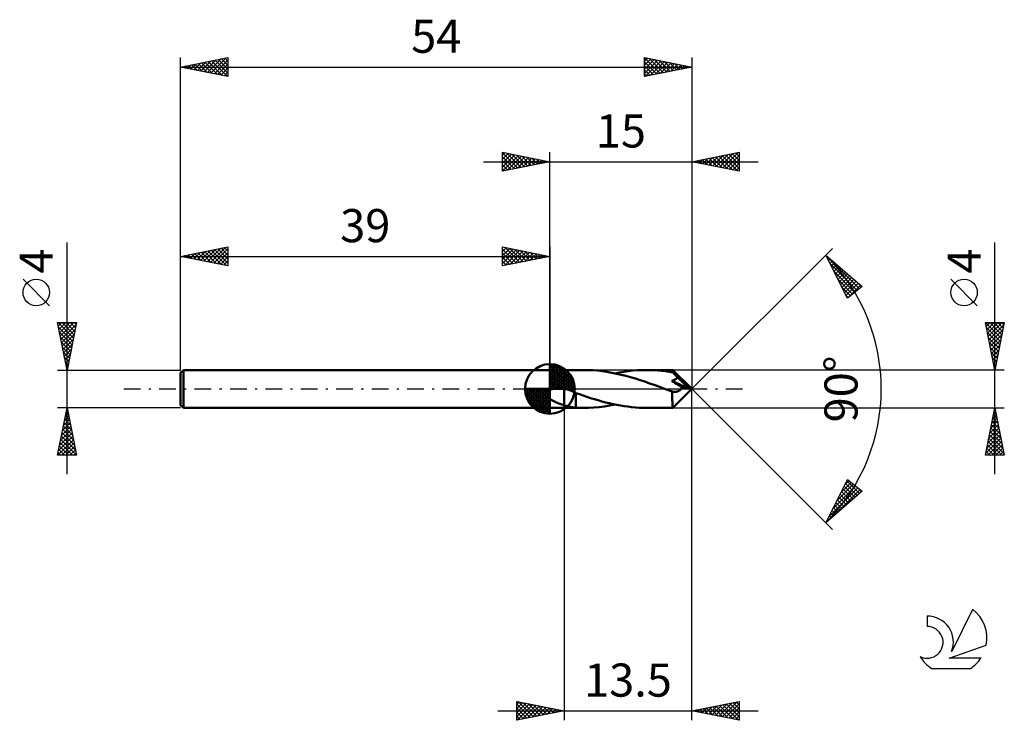
# Model space of a CAD drawing. Units: millimetres. Extents: x -17 to 87, y -35 to 39.
import ezdxf
from ezdxf.enums import TextEntityAlignment as Align

# ---------------------------------------------------------------- set-up
doc = ezdxf.new("R2010")
doc.units = ezdxf.units.MM
doc.header["$LTSCALE"] = 4.4
doc.linetypes.add('LONGDASH_DASH', pattern=[0.85, 0.4, -0.2, 0.05, -0.2])
for name, color, linetype in [('1', 4, 'CONTINUOUS'), ('2', 7, 'CONTINUOUS'), ('4', 2, 'LONGDASH_DASH'), ('CUT', 1, 'CONTINUOUS'), ('NOCUT', 7, 'CONTINUOUS'), ('SK1', 4, 'CONTINUOUS'), ('SK2', 7, 'CONTINUOUS'), ('SK4', 2, 'LONGDASH_DASH'), ('SK6', 5, 'CONTINUOUS')]:
    doc.layers.add(name, color=color, linetype=linetype)
doc.styles.get("Standard").update_dxf_attribs({"font": 'Monospac821 BT'})

msp = doc.modelspace()

# ---------------------------------------------------------------- linework, layer by layer
at = {"layer": '1', "color": 4, "linetype": 'CONTINUOUS', "lineweight": 50}
for p, q in [((39, 2), (40.5, 2)), ((39, -2), (39, 2)), ((42.53, 2), (40.5, 2)), ((40.5, 2), (40.5, 2)), ((40.5, 0.02), (40.5, 2)), ((40.5, -2), (40.5, 2)), ((43.03, 1.99), (42.53, 2)), ((43.53, 1.97), (43.03, 1.99)), ((44.03, 1.93), (43.53, 1.97)), ((44.53, 1.87), (44.03, 1.93)), ((45.03, 1.8), (44.53, 1.87)), ((45.53, 1.71), (45.03, 1.8)), ((46.03, 1.61), (45.53, 1.71)), ((45.87, 1.64), (46.35, 1.74)), ((46.53, 1.5), (46.03, 1.61)), ((46.35, 1.74), (46.82, 1.82)), ((47.03, 1.37), (46.53, 1.5)), ((46.82, 1.82), (47.3, 1.88)), ((47.53, 1.23), (47.03, 1.37)), ((47.3, 1.88), (47.78, 1.93)), ((48.03, 1.09), (47.53, 1.23)), ((47.78, 1.93), (48.25, 1.97)), ((48.53, 0.93), (48.03, 1.09)), ((48.25, 1.97), (48.73, 1.99)), ((48.73, 1.99), (49.21, 2)), ((49.61, 1.99), (49.21, 2)), ((51.98, 2), (49.21, 2)), ((50.01, 1.98), (49.61, 1.99)), ((50.4, 1.95), (50.01, 1.98)), ((50.8, 1.92), (50.4, 1.95)), ((51.2, 1.87), (50.8, 1.92)), ((51.6, 1.81), (51.2, 1.87)), ((52, 1.75), (51.6, 1.81)), ((51.98, 1.99), (51.98, 2)), ((54, 0), (51.98, 2)), ((51.98, 2), (51.98, 2)), ((51.98, 2), (51.98, 2)), ((51.98, 2), (51.98, 2)), ((51.98, 2), (51.98, 2)), ((51.98, 2), (51.98, 2)), ((51.98, 2), (51.98, 2)), ((51.99, 1.99), (51.98, 1.99)), ((51.99, 1.97), (51.99, 1.99)), ((51.99, 1.96), (51.99, 1.97)), ((52, 1.94), (51.99, 1.96)), ((52, 1.91), (52, 1.94)), ((54, 0), (52, 1.91)), ((52, 1.75), (52, 1.91)), ((52.07, 1.67), (52, 1.75)), ((52.14, 1.6), (52.07, 1.67)), ((52.21, 1.53), (52.14, 1.6)), ((52.28, 1.45), (52.21, 1.53)), ((52.27, 1.02), (52.31, 1.04)), ((52.35, 1.38), (52.28, 1.45)), ((52.31, 1.04), (52.34, 1.07)), ((52.34, 1.07), (52.37, 1.1)), ((52.41, 1.31), (52.35, 1.38)), ((52.37, 1.1), (52.4, 1.13)), ((52.4, 1.13), (52.43, 1.16)), ((52.47, 1.24), (52.41, 1.31)), ((52.43, 1.16), (52.45, 1.2)), ((52.45, 1.2), (52.47, 1.24)), ((52.91, 0.83), (52.47, 1.24)), ((39.26, -0.01), (39.3, 0)), ((39.3, 0), (39.39, 0.02)), ((39.39, 0.02), (39.48, 0.04)), ((39.48, 0.04), (39.58, 0.05)), ((39.58, 0.05), (39.67, 0.06)), ((39.67, 0.06), (39.78, 0.07)), ((39.78, 0.07), (39.89, 0.07)), ((40, 0.07), (39.89, 0.07)), ((40.12, 0.07), (40, 0.07)), ((40.24, 0.06), (40.12, 0.07)), ((40.37, 0.04), (40.24, 0.06)), ((40.5, 0.02), (40.37, 0.04)), ((40.56, 0.01), (40.5, 0.02)), ((40.5, 0.02), (40.5, 0.02)), ((40.5, 0.02), (40.5, 0.02)), ((40.5, 0.02), (40.5, 0.02)), ((40.5, 0.02), (40.5, 0.02)), ((40.5, 0.02), (40.5, 0.02)), ((40.62, 0), (40.56, 0.01)), ((40.67, -0.01), (40.62, 0)), ((49.03, 0.77), (48.53, 0.93)), ((49.53, 0.59), (49.03, 0.77)), ((50.03, 0.42), (49.53, 0.59)), ((50.52, 0.24), (50.03, 0.42)), ((51.02, 0.06), (50.52, 0.24)), ((51.51, -0.12), (51.02, 0.06)), ((51.89, 0.86), (51.95, 0.88)), ((52.06, 0.75), (51.89, 0.86)), ((53.65, 0.06), (51.89, 0.86)), ((51.95, 0.88), (52.01, 0.9)), ((51.98, -2), (54, 0)), ((52.01, 0.9), (52.06, 0.92)), ((52.06, 0.92), (52.11, 0.93)), ((52.21, 0.65), (52.06, 0.75)), ((52.11, 0.93), (52.16, 0.96)), ((52.16, 0.96), (52.2, 0.98)), ((52.2, 0.98), (52.23, 1)), ((52.37, 0.55), (52.21, 0.65)), ((52.23, 1), (52.27, 1.02)), ((52.51, 0.45), (52.37, 0.55)), ((52.66, 0.36), (52.51, 0.45)), ((52.81, 0.26), (52.66, 0.36)), ((52.95, 0.17), (52.81, 0.26)), ((52.85, -0.02), (52.89, 0.02)), ((52.89, 0.02), (52.91, 0.07)), ((53.16, 0.59), (52.91, 0.83)), ((52.91, 0.07), (52.93, 0.12)), ((52.93, 0.12), (52.95, 0.17)), ((53.65, 0.06), (52.95, 0.17)), ((53.32, 0.44), (53.16, 0.59)), ((53.43, 0.33), (53.32, 0.44)), ((53.51, 0.25), (53.43, 0.33)), ((53.57, 0.18), (53.51, 0.25)), ((53.61, 0.13), (53.57, 0.18)), ((53.61, 0.12), (53.6, 0.13)), ((54, 0), (53.6, 0.13)), ((53.61, 0.13), (53.6, 0.13)), ((54, 0), (53.61, 0.13)), ((53.62, 0.11), (53.61, 0.12)), ((53.63, 0.09), (53.62, 0.11)), ((53.63, 0.08), (53.63, 0.09)), ((53.64, 0.08), (53.63, 0.08)), ((53.65, 0.07), (53.64, 0.08)), ((53.65, 0.06), (53.65, 0.07)), ((39, -0.1), (39.04, -0.09)), ((39.04, -0.09), (39.08, -0.07)), ((39.08, -0.07), (39.12, -0.05)), ((39.12, -0.05), (39.16, -0.04)), ((39.16, -0.04), (39.21, -0.03)), ((39.21, -0.03), (39.26, -0.01)), ((40.73, -0.03), (40.67, -0.01)), ((40.79, -0.04), (40.73, -0.03)), ((40.85, -0.05), (40.79, -0.04)), ((41, -0.1), (40.85, -0.05)), ((41.15, -0.15), (41, -0.1)), ((41.3, -0.2), (41.15, -0.15)), ((41.44, -0.26), (41.3, -0.2)), ((41.59, -0.33), (41.44, -0.26)), ((41.74, -0.4), (41.59, -0.33)), ((41.74, -0.87), (41.74, -0.4)), ((42.13, -0.56), (41.74, -0.43)), ((41.74, -0.87), (41.74, -0.87)), ((41.74, -0.87), (41.74, -0.87)), ((41.74, -0.87), (41.74, -0.87)), ((41.74, -0.87), (41.74, -0.87)), ((41.74, -0.87), (41.74, -0.87)), ((41.74, -1.98), (41.74, -0.87)), ((42.52, -0.7), (42.13, -0.56)), ((42.91, -0.83), (42.52, -0.7)), ((43.3, -0.96), (42.91, -0.83)), ((43.7, -1.08), (43.3, -0.96)), ((51.58, -0.14), (51.51, -0.12)), ((51.65, -0.17), (51.58, -0.14)), ((51.72, -0.19), (51.65, -0.17)), ((51.79, -0.22), (51.72, -0.19)), ((51.86, -0.24), (51.79, -0.22)), ((51.93, -0.27), (51.86, -0.24)), ((51.98, -0.28), (51.93, -0.27)), ((51.93, -0.41), (51.93, -0.27)), ((51.93, -0.56), (51.93, -0.41)), ((51.93, -0.7), (51.93, -0.56)), ((51.93, -0.84), (51.93, -0.7)), ((51.93, -0.97), (51.93, -0.84)), ((51.93, -1.1), (51.93, -0.97)), ((52.03, -0.29), (51.98, -0.28)), ((52.08, -0.3), (52.03, -0.29)), ((52.14, -0.3), (52.08, -0.3)), ((52.19, -0.31), (52.14, -0.3)), ((52.19, -0.31), (52.24, -0.31)), ((52.24, -0.31), (52.3, -0.3)), ((52.3, -0.3), (52.35, -0.29)), ((52.35, -0.29), (52.4, -0.28)), ((52.4, -0.28), (52.45, -0.27)), ((52.45, -0.27), (52.51, -0.25)), ((52.51, -0.25), (52.56, -0.23)), ((52.56, -0.23), (52.61, -0.21)), ((52.61, -0.21), (52.66, -0.19)), ((52.66, -0.19), (52.7, -0.16)), ((52.7, -0.16), (52.75, -0.13)), ((52.75, -0.13), (52.78, -0.09)), ((52.78, -0.09), (52.82, -0.06)), ((52.82, -0.06), (52.85, -0.02)), ((39.2, -1.19), (39, -1.06)), ((39, -2), (40.5, -2)), ((39.41, -1.3), (39.2, -1.19)), ((39.63, -1.39), (39.41, -1.3)), ((39.84, -1.49), (39.63, -1.39)), ((40.06, -1.57), (39.84, -1.49)), ((40.28, -1.65), (40.06, -1.57)), ((40.5, -1.72), (40.28, -1.65)), ((40.5, -1.72), (40.5, -1.72)), ((40.5, -1.72), (40.5, -1.72)), ((40.5, -1.72), (40.5, -1.72)), ((40.68, -1.77), (40.5, -1.72)), ((40.5, -2), (40.5, -1.72)), ((40.5, -2), (40.5, -2)), ((40.5, -2), (42.53, -2)), ((40.86, -1.82), (40.68, -1.77)), ((41.03, -1.86), (40.86, -1.82)), ((41.21, -1.9), (41.03, -1.86)), ((41.39, -1.93), (41.21, -1.9)), ((41.56, -1.96), (41.39, -1.93)), ((41.74, -1.98), (41.56, -1.96)), ((41.85, -1.99), (41.74, -1.98)), ((41.97, -1.99), (41.85, -1.99)), ((42.08, -1.99), (41.97, -1.99)), ((42.19, -2), (42.08, -1.99)), ((42.31, -2), (42.19, -2)), ((42.42, -2), (42.31, -2)), ((42.53, -2), (42.42, -2)), ((42.53, -2), (43.08, -1.99)), ((43.08, -1.99), (43.64, -1.96)), ((43.64, -1.96), (44.2, -1.91)), ((44.09, -1.2), (43.7, -1.08)), ((44.49, -1.31), (44.09, -1.2)), ((44.2, -1.91), (44.76, -1.84)), ((44.88, -1.42), (44.49, -1.31)), ((44.76, -1.84), (45.31, -1.75)), ((45.28, -1.51), (44.88, -1.42)), ((45.67, -1.6), (45.28, -1.51)), ((45.31, -1.75), (45.87, -1.64)), ((46.06, -1.68), (45.67, -1.6)), ((46.46, -1.76), (46.06, -1.68)), ((46.85, -1.82), (46.46, -1.76)), ((47.24, -1.87), (46.85, -1.82)), ((47.63, -1.92), (47.24, -1.87)), ((48.03, -1.95), (47.63, -1.92)), ((48.42, -1.98), (48.03, -1.95)), ((48.81, -2), (48.42, -1.98)), ((49.21, -2), (48.81, -2)), ((49.21, -2), (51.98, -2)), ((51.93, -1.23), (51.93, -1.1)), ((51.94, -1.34), (51.93, -1.23)), ((51.94, -1.45), (51.94, -1.34)), ((51.94, -1.56), (51.94, -1.45)), ((51.94, -1.65), (51.94, -1.56)), ((51.95, -1.73), (51.94, -1.65)), ((51.95, -1.79), (51.95, -1.73)), ((51.96, -1.86), (51.95, -1.79)), ((51.96, -1.91), (51.96, -1.86)), ((51.96, -1.95), (51.96, -1.91)), ((51.97, -1.98), (51.96, -1.95)), ((51.97, -1.99), (51.97, -1.98)), ((51.98, -2), (51.97, -1.99)), ((51.98, -2), (51.98, -2)), ((51.98, -2), (51.98, -2)), ((51.98, -2), (51.98, -2)), ((51.98, -2), (51.98, -2)), ((51.98, -2), (51.98, -2)), ((51.98, -2), (51.98, -2))]:
    msp.add_line(p, q, dxfattribs=at)
at = {"layer": '2', "color": 7, "linetype": 'CONTINUOUS', "lineweight": 25}
for p, q in [((34, 23), (34, 25)), ((34, 25), (39, 24)), ((39, 2), (39, 25)), ((54, 25), (54, 0)), ((54, 24), (59, 25)), ((57.26, 23.35), (58.89, 24.98)), ((58.98, 25), (59, 24.97)), ((59, 25), (59, 23)), ((32, 24), (61, 24)), ((34, 24.7), (34.25, 24.95)), ((34, 24.94), (35.62, 23.32)), ((34, 24.27), (34.6, 24.88)), ((34, 23.85), (34.96, 24.81)), ((34, 23.43), (35.31, 24.74)), ((34, 23), (35.67, 24.67)), ((34, 24.52), (35.26, 23.25)), ((34, 24.09), (34.91, 23.18)), ((39, 24), (34, 23)), ((34.46, 24.91), (35.97, 23.39)), ((34.53, 23.11), (36.02, 24.6)), ((34.99, 24.8), (36.32, 23.46)), ((35.06, 23.21), (36.37, 24.53)), ((35.52, 24.7), (36.68, 23.54)), ((35.59, 23.32), (36.73, 24.45)), ((36.05, 24.59), (37.03, 23.61)), ((36.12, 23.42), (37.08, 24.38)), ((36.58, 24.48), (37.38, 23.68)), ((36.65, 23.53), (37.43, 24.31)), ((37.11, 24.38), (37.74, 23.75)), ((37.18, 23.64), (37.79, 24.24)), ((37.64, 24.27), (38.09, 23.82)), ((37.71, 23.74), (38.14, 24.17)), ((38.17, 24.17), (38.45, 23.89)), ((38.24, 23.85), (38.49, 24.1)), ((38.7, 24.06), (38.8, 23.96)), ((38.77, 23.95), (38.85, 24.03)), ((59, 23), (54, 24)), ((54.03, 24.01), (54.04, 23.99)), ((54.08, 23.98), (54.11, 24.02)), ((54.38, 24.08), (54.57, 23.89)), ((54.43, 23.91), (54.64, 24.13)), ((54.73, 24.15), (55.1, 23.78)), ((54.78, 23.84), (55.17, 24.23)), ((55.09, 24.22), (55.63, 23.67)), ((55.14, 23.77), (55.7, 24.34)), ((55.44, 24.29), (56.16, 23.57)), ((55.49, 23.7), (56.23, 24.45)), ((55.79, 24.36), (56.69, 23.46)), ((55.84, 23.63), (56.76, 24.55)), ((56.15, 24.43), (57.22, 23.36)), ((56.2, 23.56), (57.3, 24.66)), ((56.5, 24.5), (57.75, 23.25)), ((56.55, 23.49), (57.83, 24.77)), ((56.86, 24.57), (58.28, 23.14)), ((56.9, 23.42), (58.36, 24.87)), ((57.21, 24.64), (58.81, 23.04)), ((57.56, 24.71), (59, 23.27)), ((57.61, 23.28), (59, 24.67)), ((57.92, 24.78), (59, 23.7)), ((57.96, 23.21), (59, 24.24)), ((58.27, 24.85), (59, 24.12)), ((58.62, 24.92), (59, 24.55)), ((34, 23.67), (34.56, 23.11)), ((34, 23.24), (34.2, 23.04)), ((58.32, 23.14), (59, 23.82)), ((58.67, 23.07), (59, 23.39)), ((54, 0), (68.85, 14.85)), ((86, -9), (86, 15.47)), ((68.14, 14.14), (72, 10.81)), ((70.42, 9.58), (68.14, 14.14)), ((68.15, 14.12), (71.7, 10.57)), ((68.16, 14.11), (68.17, 14.12)), ((68.3, 13.83), (68.39, 13.93)), ((68.44, 13.55), (68.62, 13.73)), ((68.58, 13.26), (68.85, 13.53)), ((68.57, 13.28), (71.46, 10.39)), ((68.72, 12.98), (69.08, 13.33)), ((68.86, 12.7), (69.3, 13.14)), ((69, 12.41), (69.53, 12.94)), ((69.14, 12.13), (69.76, 12.74)), ((69.29, 11.85), (69.99, 12.55)), ((69, 12.43), (71.22, 10.2)), ((69.42, 11.58), (70.98, 10.02)), ((69.43, 11.57), (70.21, 12.35)), ((69.57, 11.28), (70.44, 12.15)), ((69.71, 11), (70.67, 11.96)), ((69.85, 10.72), (70.89, 11.76)), ((69.99, 10.43), (71.12, 11.56)), ((71.22, 11.48), (71.94, 10.76)), ((84.15, 8.79), (81.35, 11.59)), ((69.84, 10.74), (70.74, 9.83)), ((70.13, 10.15), (71.35, 11.37)), ((70.27, 9.87), (71.58, 11.17)), ((70.42, 9.58), (71.8, 10.97)), ((72, 10.81), (70.42, 9.58)), ((70.26, 9.89), (70.51, 9.65)), ((86, 2), (85, 7)), ((85, 7), (87, 7)), ((85.01, 6.94), (85.07, 7)), ((85.03, 7), (86.67, 5.36)), ((85.08, 6.59), (85.5, 7)), ((85.1, 6.51), (86.6, 5.01)), ((85.15, 6.23), (85.92, 7)), ((85.22, 5.88), (86.34, 7)), ((85.29, 5.53), (86.77, 7)), ((85.37, 5.17), (86.95, 6.76)), ((85.46, 7), (86.74, 5.71)), ((85.88, 7), (86.81, 6.07)), ((87, 7), (86, 2)), ((86.31, 7), (86.88, 6.42)), ((86.73, 7), (86.96, 6.78)), ((85.2, 5.98), (86.53, 4.65)), ((85.31, 5.45), (86.46, 4.3)), ((85.44, 4.82), (86.85, 6.23)), ((85.51, 4.47), (86.74, 5.7)), ((85.42, 4.92), (86.39, 3.95)), ((85.52, 4.39), (86.32, 3.59)), ((85.58, 4.11), (86.63, 5.17)), ((85.65, 3.76), (86.53, 4.64)), ((85.63, 3.86), (86.25, 3.24)), ((85.72, 3.4), (86.42, 4.11)), ((85.73, 3.33), (86.18, 2.89)), ((85.79, 3.05), (86.32, 3.58)), ((85.84, 2.8), (86.11, 2.53)), ((85.86, 2.7), (86.21, 3.05)), ((85.93, 2.34), (86.1, 2.52)), ((85.95, 2.27), (86.04, 2.18)), ((87, 2), (52, 2)), ((54, -35), (54, 0)), ((54, 0), (68.85, -14.85)), ((40.5, -2), (40.5, -35)), ((52, -2), (87, -2)), ((85, -7), (86, -2)), ((86, -2), (87, -7)), ((86, -2.01), (86, -2.01)), ((86, -2.02), (86.01, -2.04)), ((85.68, -3.6), (86.21, -3.07)), ((85.78, -3.08), (86.33, -3.63)), ((85.79, -3.07), (86.14, -2.72)), ((85.85, -2.73), (86.22, -3.1)), ((85.89, -2.54), (86.07, -2.36)), ((85.92, -2.38), (86.11, -2.57)), ((85.36, -5.2), (86.43, -4.13)), ((85.47, -4.66), (86.36, -3.78)), ((85.57, -4.13), (86.28, -3.42)), ((85.57, -4.14), (86.64, -5.22)), ((85.64, -3.79), (86.54, -4.69)), ((85.71, -3.44), (86.43, -4.16)), ((85.04, -6.79), (86.64, -5.19)), ((85.15, -6.26), (86.57, -4.84)), ((85.25, -5.73), (86.5, -4.48)), ((85.43, -4.85), (86.86, -6.28)), ((85.5, -4.5), (86.75, -5.75)), ((85.22, -5.91), (86.31, -7)), ((85.25, -7), (86.71, -5.54)), ((85.29, -5.56), (86.73, -7)), ((85.36, -5.21), (86.96, -6.81)), ((85.68, -7), (86.78, -5.9)), ((87, -7), (85, -7)), ((85.01, -6.97), (85.03, -7)), ((85.08, -6.62), (85.46, -7)), ((85.15, -6.27), (85.88, -7)), ((86.1, -7), (86.85, -6.25)), ((86.53, -7), (86.92, -6.6)), ((86.95, -7), (86.99, -6.96)), ((68.14, -14.14), (70.42, -9.58)), ((68.88, -12.67), (71.29, -10.26)), ((69.3, -11.82), (71.05, -10.07)), ((69.72, -10.98), (70.81, -9.89)), ((70.07, -10.28), (71.25, -11.46)), ((70.14, -10.13), (70.57, -9.7)), ((70.21, -10), (71.47, -11.26)), ((70.35, -9.71), (71.7, -11.06)), ((70.42, -9.58), (72, -10.81)), ((71.41, -10.35), (71.93, -10.87)), ((72, -10.81), (68.14, -14.14)), ((68.45, -13.52), (71.53, -10.44)), ((68.96, -13.43), (71.77, -10.63)), ((69.5, -11.41), (70.34, -12.24)), ((69.65, -11.13), (70.56, -12.05)), ((69.79, -10.85), (70.79, -11.85)), ((69.93, -10.56), (71.02, -11.65)), ((69.08, -12.26), (69.65, -12.83)), ((69.22, -11.98), (69.88, -12.64)), ((69.36, -11.7), (70.11, -12.44)), ((68.52, -13.39), (68.74, -13.62)), ((68.66, -13.11), (68.97, -13.42)), ((68.8, -12.83), (69.2, -13.23)), ((68.94, -12.54), (69.43, -13.03)), ((68.23, -13.96), (68.29, -14.02)), ((68.37, -13.68), (68.52, -13.82)), ((35.5, -35), (35.5, -33)), ((35.5, -33), (40.5, -34)), ((35.5, -33.33), (35.77, -33.05)), ((35.5, -33.75), (36.13, -33.13)), ((35.5, -34.18), (36.48, -33.2)), ((35.5, -34.6), (36.84, -33.27)), ((35.66, -33.03), (37.27, -34.65)), ((36.19, -33.14), (37.62, -34.58)), ((36.72, -33.24), (37.98, -34.5)), ((54, -34), (59, -33)), ((56.48, -34.5), (57.73, -33.25)), ((56.84, -34.57), (58.26, -33.15)), ((57.19, -34.64), (58.79, -33.04)), ((57.54, -34.71), (59, -33.25)), ((57.63, -33.27), (59, -34.65)), ((57.98, -33.2), (59, -34.22)), ((58.33, -33.13), (59, -33.8)), ((58.69, -33.06), (59, -33.38)), ((59, -33), (59, -35)), ((33.5, -34), (61, -34)), ((35.5, -33.3), (36.92, -34.72)), ((35.5, -33.72), (36.56, -34.79)), ((40.5, -34), (35.5, -35)), ((35.5, -34.15), (36.21, -34.86)), ((35.53, -34.99), (37.19, -33.34)), ((36.06, -34.89), (37.54, -33.41)), ((36.59, -34.78), (37.9, -33.48)), ((37.12, -34.68), (38.25, -33.55)), ((37.25, -33.35), (38.33, -34.43)), ((37.65, -34.57), (38.6, -33.62)), ((37.78, -33.46), (38.68, -34.36)), ((38.19, -34.46), (38.96, -33.69)), ((38.31, -33.56), (39.04, -34.29)), ((38.72, -34.36), (39.31, -33.76)), ((38.84, -33.67), (39.39, -34.22)), ((39.25, -34.25), (39.66, -33.83)), ((39.37, -33.77), (39.75, -34.15)), ((39.78, -34.14), (40.02, -33.9)), ((39.9, -33.88), (40.1, -34.08)), ((40.31, -34.04), (40.37, -33.97)), ((40.43, -33.99), (40.45, -34.01)), ((59, -35), (54, -34)), ((54.01, -34), (54.01, -34)), ((54.09, -33.98), (54.14, -34.03)), ((54.36, -34.07), (54.54, -33.89)), ((54.44, -33.91), (54.67, -34.13)), ((54.72, -34.14), (55.07, -33.79)), ((54.8, -33.84), (55.2, -34.24)), ((55.07, -34.21), (55.6, -33.68)), ((55.15, -33.77), (55.73, -34.35)), ((55.42, -34.28), (56.13, -33.57)), ((55.5, -33.7), (56.26, -34.45)), ((55.78, -34.36), (56.66, -33.47)), ((55.86, -33.63), (56.79, -34.56)), ((56.13, -34.43), (57.2, -33.36)), ((56.21, -33.56), (57.32, -34.66)), ((56.57, -33.49), (57.85, -34.77)), ((56.92, -33.42), (58.38, -34.88)), ((57.27, -33.35), (58.91, -34.98)), ((57.9, -34.78), (59, -33.68)), ((58.25, -34.85), (59, -34.1)), ((35.5, -34.57), (35.86, -34.93)), ((35.5, -35), (35.5, -35)), ((58.6, -34.92), (59, -34.53)), ((58.96, -34.99), (59, -34.95))]:
    msp.add_line(p, q, dxfattribs=at)
msp.add_circle((82.75, 10.19), 1.4, dxfattribs=at)
msp.add_arc((54, 0), 20, 315, 45, dxfattribs=at)
at = {"layer": '4', "color": 2, "linetype": 'LONGDASH_DASH', "lineweight": 25}
msp.add_line((39, 0), (54, 0), dxfattribs=at)
at = {"layer": 'CUT', "color": 1, "linetype": 'CONTINUOUS', "lineweight": 25}
for p, q in [((52, 2), (40.5, 2)), ((40.5, 2), (40.5, 0)), ((54, 0), (52, 2)), ((40.5, 0), (54, 0))]:
    msp.add_line(p, q, dxfattribs=at)
at = {"layer": 'NOCUT', "color": 7, "linetype": 'CONTINUOUS', "lineweight": 25}
for p, q in [((40.5, 2), (39, 2)), ((39, 2), (39, 0)), ((40.5, 0), (40.5, 2)), ((40.5, 2), (40.5, 2)), ((40.5, 2), (40.5, 0)), ((40.5, 2), (40.5, 0)), ((39, 0), (40.5, 0))]:
    msp.add_line(p, q, dxfattribs=at)
at = {"layer": 'SK1', "color": 4, "linetype": 'CONTINUOUS', "lineweight": 50}
for p, q in [((39, 0), (39, 2.62)), ((39, 2.56), (39.07, 2.62)), ((39, 2.19), (39.41, 2.59)), ((39, 2.56), (41.56, 0)), ((39, 1.81), (39.71, 2.53)), ((39, 1.44), (39.99, 2.43)), ((39, 1.07), (40.24, 2.31)), ((39, 2.19), (41.19, 0)), ((39, 0.7), (40.47, 2.17)), ((39.32, 2.6), (41.6, 0.32)), ((39.8, 2.5), (41.5, 0.8)), ((40.56, 2.11), (41.11, 1.56)), ((0.3, 2), (0, 1.7)), ((0, 1.7), (0, -1.7)), ((39, 2), (0.3, 2)), ((0.3, 2), (0.3, -2)), ((39, 0.33), (40.68, 2.01)), ((39, 1.81), (40.81, 0)), ((39, 1.44), (40.44, 0)), ((39, 1.07), (40.07, 0)), ((39.04, 0), (40.88, 1.83)), ((39.41, 0), (41.05, 1.64)), ((39.78, 0), (41.21, 1.42)), ((40.16, 0), (41.34, 1.19)), ((39, 0), (36.38, 0)), ((36.38, -0.07), (36.44, 0)), ((36.41, -0.41), (36.81, 0)), ((36.47, -0.71), (37.19, 0)), ((36.57, -0.99), (37.56, 0)), ((36.69, -1.24), (37.93, 0)), ((36.73, 0), (39, -2.27)), ((36.83, -1.47), (38.3, 0)), ((36.99, -1.68), (38.67, 0)), ((37.1, 0), (39, -1.9)), ((37.47, 0), (39, -1.53)), ((37.84, 0), (39, -1.16)), ((38.22, 0), (39, -0.78)), ((38.59, 0), (39, -0.41)), ((38.96, 0), (39, -0.04)), ((39, 0.7), (39.7, 0)), ((39, 0.33), (39.33, 0)), ((39, 0), (41.62, 0)), ((39, -2.62), (39, 0)), ((40.53, 0), (41.45, 0.93)), ((40.9, 0), (41.54, 0.65)), ((41.27, 0), (41.6, 0.33)), ((36.38, -0.02), (38.98, -2.62)), ((36.41, -0.42), (38.58, -2.59)), ((36.55, -0.93), (38.07, -2.45)), ((37.17, -1.88), (39, -0.04)), ((37.36, -2.05), (39, -0.41)), ((37.58, -2.21), (39, -0.78)), ((0, -1.7), (0.3, -2)), ((0.3, -2), (39, -2)), ((37.81, -2.34), (39, -1.16)), ((38.07, -2.45), (39, -1.53)), ((38.35, -2.54), (39, -1.9)), ((38.67, -2.6), (39, -2.27))]:
    msp.add_line(p, q, dxfattribs=at)
for start, end in [(90, 180), (0, 90), (180, 270), (270, 0)]:
    msp.add_arc((39, 0), 2.62, start, end, dxfattribs=at)
at = {"layer": 'SK2', "color": 7, "linetype": 'CONTINUOUS', "lineweight": 25}
for p, q in [((0, 4), (0, 35)), ((0, 34), (5, 35)), ((1.08, 33.78), (1.62, 34.32)), ((1.44, 33.71), (2.15, 34.43)), ((1.79, 33.64), (2.68, 34.54)), ((1.86, 34.37), (2.79, 33.44)), ((2.14, 33.57), (3.22, 34.64)), ((2.21, 34.44), (3.32, 33.34)), ((2.5, 33.5), (3.75, 34.75)), ((2.56, 34.51), (3.85, 33.23)), ((2.85, 33.43), (4.28, 34.86)), ((2.92, 34.58), (4.38, 33.12)), ((3.2, 33.36), (4.81, 34.96)), ((3.27, 34.65), (4.91, 33.02)), ((3.56, 33.29), (5, 34.73)), ((3.63, 34.73), (5, 33.35)), ((3.98, 34.8), (5, 33.77)), ((4.33, 34.87), (5, 34.2)), ((4.69, 34.94), (5, 34.62)), ((5, 35), (5, 33)), ((49, 33), (49, 35)), ((49, 35), (54, 34)), ((49, 34.97), (50.64, 33.33)), ((49, 34.61), (49.33, 34.93)), ((49, 34.18), (49.68, 34.86)), ((49, 33.76), (50.03, 34.79)), ((49, 33.33), (50.39, 34.72)), ((49, 34.55), (50.29, 33.26)), ((49.11, 33.02), (50.74, 34.65)), ((49.5, 34.9), (51, 33.4)), ((49.64, 33.13), (51.1, 34.58)), ((50.03, 34.79), (51.35, 33.47)), ((50.17, 33.23), (51.45, 34.51)), ((50.56, 34.69), (51.7, 33.54)), ((50.7, 33.34), (51.8, 34.44)), ((51.09, 34.58), (52.06, 33.61)), ((51.23, 33.45), (52.16, 34.37)), ((51.62, 34.48), (52.41, 33.68)), ((52.15, 34.37), (52.76, 33.75)), ((54, 35), (54, 0)), ((0, 34), (54, 34)), ((5, 33), (0, 34)), ((0.02, 34), (0.03, 34.01)), ((0.09, 34.02), (0.13, 33.97)), ((0.38, 33.92), (0.56, 34.11)), ((0.44, 34.09), (0.67, 33.87)), ((0.73, 33.85), (1.09, 34.22)), ((0.8, 34.16), (1.2, 33.76)), ((1.15, 34.23), (1.73, 33.65)), ((1.5, 34.3), (2.26, 33.55)), ((3.91, 33.22), (5, 34.31)), ((4.26, 33.15), (5, 33.88)), ((4.62, 33.08), (5, 33.46)), ((49, 34.12), (49.94, 33.19)), ((54, 34), (49, 33)), ((49, 33.7), (49.58, 33.12)), ((51.76, 33.55), (52.51, 34.3)), ((52.29, 33.66), (52.86, 34.23)), ((52.68, 34.26), (53.12, 33.82)), ((52.82, 33.76), (53.22, 34.16)), ((53.21, 34.16), (53.47, 33.89)), ((53.35, 33.87), (53.57, 34.09)), ((53.74, 34.05), (53.83, 33.97)), ((53.89, 33.98), (53.92, 34.02)), ((4.97, 33.01), (5, 33.03)), ((49, 33.27), (49.23, 33.05)), ((-12, -9), (-12, 15.47)), ((0, 2), (0, 15)), ((0, 14), (5, 15)), ((2.09, 13.58), (3.14, 14.63)), ((2.45, 13.51), (3.67, 14.74)), ((2.8, 13.44), (4.2, 14.84)), ((2.87, 14.57), (4.3, 13.14)), ((3.16, 13.37), (4.73, 14.95)), ((3.22, 14.65), (4.83, 13.03)), ((3.51, 13.3), (5, 14.79)), ((3.58, 14.72), (5, 13.29)), ((3.93, 14.79), (5, 13.72)), ((4.28, 14.86), (5, 14.14)), ((4.64, 14.93), (5, 14.57)), ((4.99, 15), (5, 14.99)), ((5, 15), (5, 13)), ((34, 13), (34, 15)), ((34, 15), (39, 14)), ((34, 14.94), (34.05, 14.99)), ((34, 14.52), (34.4, 14.92)), ((34, 14.09), (34.76, 14.85)), ((34, 13.67), (35.11, 14.78)), ((34, 14.76), (35.46, 13.29)), ((34, 13.24), (35.46, 14.71)), ((34.23, 14.96), (35.82, 13.36)), ((34.23, 13.05), (35.82, 14.64)), ((34.76, 14.85), (36.17, 13.44)), ((34.76, 13.15), (36.17, 14.57)), ((35.29, 14.74), (36.52, 13.51)), ((35.82, 14.64), (36.88, 13.58)), ((39, 15), (39, 2)), ((0, 14), (39, 14)), ((5, 13), (0, 14)), ((0.04, 14.01), (0.06, 13.99)), ((0.33, 13.94), (0.49, 14.1)), ((0.39, 14.08), (0.59, 13.88)), ((0.68, 13.86), (1.02, 14.2)), ((0.75, 14.15), (1.12, 13.78)), ((1.03, 13.79), (1.55, 14.31)), ((1.1, 14.22), (1.65, 13.67)), ((1.39, 13.72), (2.08, 14.42)), ((1.46, 14.29), (2.18, 13.56)), ((1.74, 13.65), (2.61, 14.52)), ((1.81, 14.36), (2.71, 13.46)), ((2.16, 14.43), (3.24, 13.35)), ((2.52, 14.5), (3.77, 13.25)), ((3.86, 13.23), (5, 14.37)), ((4.22, 13.16), (5, 13.94)), ((34, 14.33), (35.11, 13.22)), ((39, 14), (34, 13)), ((34, 13.91), (34.76, 13.15)), ((35.29, 13.26), (36.53, 14.5)), ((35.82, 13.36), (36.88, 14.43)), ((36.35, 14.53), (37.23, 13.65)), ((36.35, 13.47), (37.23, 14.35)), ((36.88, 14.43), (37.59, 13.72)), ((36.88, 13.58), (37.59, 14.28)), ((37.41, 14.32), (37.94, 13.79)), ((37.41, 13.68), (37.94, 14.21)), ((37.94, 14.21), (38.29, 13.86)), ((37.94, 13.79), (38.29, 14.14)), ((38.47, 14.11), (38.65, 13.93)), ((38.47, 13.89), (38.65, 14.07)), ((39, 14), (39, 14)), ((4.57, 13.09), (5, 13.52)), ((4.92, 13.02), (5, 13.09)), ((34, 13.49), (34.4, 13.08)), ((34, 13.06), (34.05, 13.01)), ((-13.85, 8.79), (-16.65, 11.59)), ((-12, 2), (-13, 7)), ((-13, 7), (-11, 7)), ((-13, 6.98), (-12.97, 7)), ((-12.95, 7), (-11.33, 5.37)), ((-12.92, 6.62), (-12.55, 7)), ((-12.91, 6.53), (-11.4, 5.02)), ((-12.85, 6.27), (-12.12, 7)), ((-12.78, 5.92), (-11.7, 7)), ((-12.71, 5.56), (-11.28, 7)), ((-12.64, 5.21), (-11.04, 6.81)), ((-12.57, 4.86), (-11.14, 6.28)), ((-12.53, 7), (-11.25, 5.73)), ((-12.1, 7), (-11.18, 6.08)), ((-11, 7), (-12, 2)), ((-11.68, 7), (-11.11, 6.44)), ((-11.25, 7), (-11.04, 6.79)), ((-12.8, 6), (-11.47, 4.67)), ((-12.69, 5.47), (-11.54, 4.31)), ((-12.5, 4.5), (-11.25, 5.75)), ((-12.43, 4.15), (-11.36, 5.22)), ((-12.59, 4.94), (-11.61, 3.96)), ((-12.48, 4.41), (-11.68, 3.61)), ((-12.36, 3.8), (-11.46, 4.69)), ((-12.29, 3.44), (-11.57, 4.16)), ((-12.38, 3.88), (-11.75, 3.25)), ((-12.27, 3.35), (-11.82, 2.9)), ((-12.22, 3.09), (-11.67, 3.63)), ((-12.16, 2.82), (-11.89, 2.55)), ((-12.15, 2.73), (-11.78, 3.1)), ((-12.08, 2.38), (-11.89, 2.57)), ((-12.06, 2.29), (-11.96, 2.19)), ((-13, 2), (0, 2)), ((-12.01, 2.03), (-11.99, 2.04)), ((-12, -2), (-13, -2)), ((-13, -7), (-12, -2)), ((0, -2), (-12, -2)), ((-12, -2), (-11, -7)), ((-12.26, -3.32), (-11.82, -2.88)), ((-12.17, -2.87), (-11.74, -3.3)), ((-12.16, -2.79), (-11.89, -2.53)), ((-12.1, -2.51), (-11.85, -2.77)), ((-12.05, -2.26), (-11.97, -2.17)), ((-12.03, -2.16), (-11.95, -2.24)), ((-12.58, -4.91), (-11.61, -3.94)), ((-12.48, -4.38), (-11.68, -3.59)), ((-12.39, -3.93), (-11.42, -4.89)), ((-12.37, -3.85), (-11.75, -3.24)), ((-12.31, -3.57), (-11.53, -4.36)), ((-12.24, -3.22), (-11.63, -3.83)), ((-12.9, -6.5), (-11.4, -5)), ((-12.79, -5.97), (-11.47, -4.65)), ((-12.69, -5.44), (-11.54, -4.3)), ((-12.6, -4.99), (-11.1, -6.48)), ((-12.53, -4.64), (-11.21, -5.95)), ((-12.46, -4.28), (-11.32, -5.42)), ((-12.97, -7), (-11.33, -5.36)), ((-12.81, -6.05), (-11.86, -7)), ((-12.74, -5.7), (-11.43, -7)), ((-12.67, -5.34), (-11.01, -7)), ((-12.55, -7), (-11.26, -5.71)), ((-12.12, -7), (-11.19, -6.06)), ((-11, -7), (-13, -7)), ((-12.95, -6.76), (-12.71, -7)), ((-12.88, -6.4), (-12.28, -7)), ((-11.7, -7), (-11.12, -6.42)), ((-11.27, -7), (-11.05, -6.77))]:
    msp.add_line(p, q, dxfattribs=at)
msp.add_circle((-15.25, 10.19), 1.4, dxfattribs=at)
at = {"layer": 'SK4', "color": 2, "linetype": 'LONGDASH_DASH', "lineweight": 25}
msp.add_line((-6, 0), (60, 0), dxfattribs=at)
at = {"layer": 'SK6', "color": 5, "linetype": 'CONTINUOUS', "lineweight": 25}
for p, q in [((83.63, -23.28), (81.44, -27.74)), ((78.84, -23.98), (78.84, -25.09)), ((81.18, -28.44), (85.1, -27.08)), ((84.54, -28.44), (81.18, -28.44)), ((79.3, -29.52), (83.44, -29.52))]:
    msp.add_line(p, q, dxfattribs=at)
for centre, radius, start, end in [((81.37, -26.33), 3.8, 348.7239, 53.4691), ((78.86, -26.75), 2.76, 338.9379, 90.4446), ((78.85, -26.77), 1.68, 243.4215, 90.3602), ((81.37, -26.33), 3.8, 210.5484, 236.978), ((81.37, -26.33), 3.8, 303.022, 326.3732)]:
    msp.add_arc(centre, radius, start, end, dxfattribs=at)

# ---------------------------------------------------------------- texts
at = {"layer": '2', "color": 7, "linetype": 'CONTINUOUS', "lineweight": 25}
for s, p in [('15', (46.5, 25.5)), ('13.5', (47.25, -32.5))]:
    msp.add_text(s, height=3.5, dxfattribs=at).set_placement(p, align=Align.CENTER)
for s, p in [('4', (84.5, 13.51)), ('90°', (71.5, 0))]:
    msp.add_text(s, height=3.5, rotation=90, dxfattribs=at).set_placement(p, align=Align.CENTER)
at = {"layer": 'SK2', "color": 7, "linetype": 'CONTINUOUS', "lineweight": 25}
for s, p in [('54', (27, 35.5)), ('39', (19.5, 15.5))]:
    msp.add_text(s, height=3.5, dxfattribs=at).set_placement(p, align=Align.CENTER)
msp.add_text('4', height=3.5, rotation=90, dxfattribs=at).set_placement((-13.5, 13.51), align=Align.CENTER)

doc.saveas('drawing.dxf')
